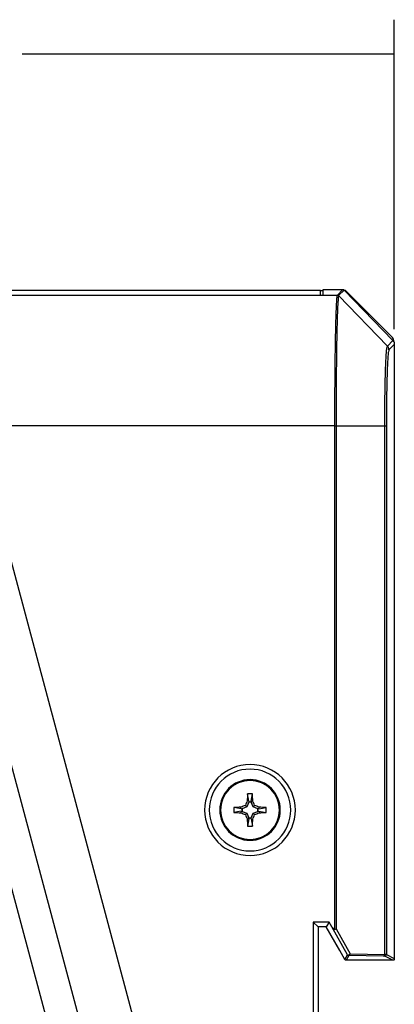
# Model space of a CAD drawing. Units: inches. Extents: x 1.16 to 7.57, y 3.62 to 7.59.
# Drawn here: x 6.89 to 7.57, y 5.56 to 7.34 of the extents above; entities that cross this region are included whole.
import ezdxf

# ---------------------------------------------------------------- set-up
doc = ezdxf.new("R2010")
doc.units = ezdxf.units.IN
doc.header["$MEASUREMENT"] = 0

# ---------------------------------------------------------------- blocks, each defined once
blk = doc.blocks.new('block 3108')
at = {"color": 7, "lineweight": 25, "true_color": 0xffffff}
blk.add_lwpolyline([(6.7863, 6.8505), (7.4359, 6.8505)], dxfattribs=at)
blk = doc.blocks.new('block 3110')
at = {"color": 7, "lineweight": 25, "true_color": 0xffffff}
blk.add_lwpolyline([(7.4359, 6.8417), (7.4359, 6.8505)], dxfattribs=at)
blk = doc.blocks.new('block 3130')
at = {"color": 7, "lineweight": 25, "true_color": 0xffffff}
blk.add_open_spline([(7.3132, 5.8829), (7.3134, 5.8872), (7.3136, 5.8914), (7.3137, 5.8956)], degree=3, dxfattribs=at)
blk = doc.blocks.new('block 3131')
at = {"color": 7, "lineweight": 25, "true_color": 0xffffff}
blk.add_open_spline([(7.3137, 5.8956), (7.3148, 5.8983), (7.316, 5.9009), (7.3171, 5.9036)], degree=3, dxfattribs=at)
blk = doc.blocks.new('block 3132')
at = {"color": 7, "lineweight": 25, "true_color": 0xffffff}
blk.add_open_spline([(7.3171, 5.9036), (7.3198, 5.9047), (7.3224, 5.9059), (7.3251, 5.907)], degree=3, dxfattribs=at)
blk = doc.blocks.new('block 3133')
at = {"color": 7, "lineweight": 25, "true_color": 0xffffff}
blk.add_open_spline([(7.3251, 5.907), (7.3293, 5.9072), (7.3336, 5.9073), (7.3378, 5.9075)], degree=3, dxfattribs=at)
blk = doc.blocks.new('block 3134')
at = {"color": 7, "lineweight": 25, "true_color": 0xffffff}
blk.add_open_spline([(7.3378, 5.9075), (7.3379, 5.9105), (7.3379, 5.9135), (7.3378, 5.9165)], degree=3, dxfattribs=at)
blk = doc.blocks.new('block 3135')
at = {"color": 7, "lineweight": 25, "true_color": 0xffffff}
blk.add_open_spline([(7.3378, 5.9165), (7.3336, 5.9167), (7.3293, 5.9169), (7.3251, 5.917)], degree=3, dxfattribs=at)
blk = doc.blocks.new('block 3136')
at = {"color": 7, "lineweight": 25, "true_color": 0xffffff}
blk.add_open_spline([(7.3251, 5.917), (7.3224, 5.9182), (7.3198, 5.9193), (7.3171, 5.9204)], degree=3, dxfattribs=at)
blk = doc.blocks.new('block 3137')
at = {"color": 7, "lineweight": 25, "true_color": 0xffffff}
blk.add_open_spline([(7.3171, 5.9204), (7.316, 5.9231), (7.3148, 5.9258), (7.3137, 5.9284)], degree=3, dxfattribs=at)
blk = doc.blocks.new('block 3138')
at = {"color": 7, "lineweight": 25, "true_color": 0xffffff}
blk.add_open_spline([(7.3137, 5.9284), (7.3136, 5.9326), (7.3134, 5.9369), (7.3132, 5.9411)], degree=3, dxfattribs=at)
blk = doc.blocks.new('block 3139')
at = {"color": 7, "lineweight": 25, "true_color": 0xffffff}
blk.add_open_spline([(7.3132, 5.9411), (7.3102, 5.9412), (7.3072, 5.9412), (7.3042, 5.9411)], degree=3, dxfattribs=at)
blk = doc.blocks.new('block 3140')
at = {"color": 7, "lineweight": 25, "true_color": 0xffffff}
blk.add_open_spline([(7.3042, 5.9411), (7.304, 5.9369), (7.3038, 5.9326), (7.3037, 5.9284)], degree=3, dxfattribs=at)
blk = doc.blocks.new('block 3141')
at = {"color": 7, "lineweight": 25, "true_color": 0xffffff}
blk.add_open_spline([(7.3037, 5.9284), (7.3026, 5.9258), (7.3014, 5.9231), (7.3003, 5.9204)], degree=3, dxfattribs=at)
blk = doc.blocks.new('block 3142')
at = {"color": 7, "lineweight": 25, "true_color": 0xffffff}
blk.add_open_spline([(7.3003, 5.9204), (7.2976, 5.9193), (7.295, 5.9182), (7.2923, 5.917)], degree=3, dxfattribs=at)
blk = doc.blocks.new('block 3143')
at = {"color": 7, "lineweight": 25, "true_color": 0xffffff}
blk.add_open_spline([(7.2923, 5.917), (7.2881, 5.9169), (7.2839, 5.9167), (7.2796, 5.9165)], degree=3, dxfattribs=at)
blk = doc.blocks.new('block 3144')
at = {"color": 7, "lineweight": 25, "true_color": 0xffffff}
blk.add_open_spline([(7.2796, 5.9165), (7.2795, 5.9135), (7.2795, 5.9105), (7.2796, 5.9075)], degree=3, dxfattribs=at)
blk = doc.blocks.new('block 3145')
at = {"color": 7, "lineweight": 25, "true_color": 0xffffff}
blk.add_open_spline([(7.2796, 5.9075), (7.2839, 5.9073), (7.2881, 5.9071), (7.2923, 5.907)], degree=3, dxfattribs=at)
blk = doc.blocks.new('block 3146')
at = {"color": 7, "lineweight": 25, "true_color": 0xffffff}
blk.add_open_spline([(7.2923, 5.907), (7.295, 5.9059), (7.2976, 5.9047), (7.3003, 5.9036)], degree=3, dxfattribs=at)
blk = doc.blocks.new('block 3147')
at = {"color": 7, "lineweight": 25, "true_color": 0xffffff}
blk.add_open_spline([(7.3003, 5.9036), (7.3014, 5.9009), (7.3026, 5.8983), (7.3037, 5.8956)], degree=3, dxfattribs=at)
blk = doc.blocks.new('block 3148')
at = {"color": 7, "lineweight": 25, "true_color": 0xffffff}
blk.add_open_spline([(7.3037, 5.8956), (7.3038, 5.8914), (7.304, 5.8872), (7.3042, 5.8829)], degree=3, dxfattribs=at)
blk = doc.blocks.new('block 3149')
at = {"color": 7, "lineweight": 25, "true_color": 0xffffff}
blk.add_open_spline([(7.3042, 5.8829), (7.3072, 5.8828), (7.3102, 5.8828), (7.3132, 5.8829)], degree=3, dxfattribs=at)
blk = doc.blocks.new('block 3150')
at = {"color": 7, "lineweight": 25, "true_color": 0xffffff}
blk.add_open_spline([(7.2553, 5.912), (7.2553, 5.9415), (7.2792, 5.9654), (7.3087, 5.9654), (7.3382, 5.9654), (7.3621, 5.9415), (7.3621, 5.912), (7.3621, 5.8825), (7.3382, 5.8586), (7.3087, 5.8586), (7.2792, 5.8586), (7.2553, 5.8825), (7.2553, 5.912), (7.2553, 5.912), (7.2553, 5.912), (7.2553, 5.912)], degree=3, knots=[0, 0, 0, 0, 1, 1, 1, 2, 2, 2, 3, 3, 3, 4, 4, 4, 5, 5, 5, 5], dxfattribs=at)
blk = doc.blocks.new('block 3151')
at = {"color": 7, "lineweight": 25, "true_color": 0xffffff}
blk.add_lwpolyline([(7.3146, 5.9061), (7.3171, 5.9036)], dxfattribs=at)
blk = doc.blocks.new('block 3152')
at = {"color": 7, "lineweight": 25, "true_color": 0xffffff}
blk.add_lwpolyline([(7.3146, 5.9061), (7.3231, 5.9096)], dxfattribs=at)
blk = doc.blocks.new('block 3153')
at = {"color": 7, "lineweight": 25, "true_color": 0xffffff}
blk.add_lwpolyline([(7.3245, 5.9099), (7.3231, 5.9096)], dxfattribs=at)
blk = doc.blocks.new('block 3154')
at = {"color": 7, "lineweight": 25, "true_color": 0xffffff}
blk.add_lwpolyline([(7.3245, 5.9099), (7.3251, 5.907)], dxfattribs=at)
blk = doc.blocks.new('block 3155')
at = {"color": 7, "lineweight": 25, "true_color": 0xffffff}
blk.add_lwpolyline([(7.3245, 5.9141), (7.3251, 5.917)], dxfattribs=at)
blk = doc.blocks.new('block 3156')
at = {"color": 7, "lineweight": 25, "true_color": 0xffffff}
blk.add_lwpolyline([(7.3245, 5.9141), (7.3231, 5.9144)], dxfattribs=at)
blk = doc.blocks.new('block 3157')
at = {"color": 7, "lineweight": 25, "true_color": 0xffffff}
blk.add_lwpolyline([(7.3231, 5.9144), (7.3146, 5.9179)], dxfattribs=at)
blk = doc.blocks.new('block 3158')
at = {"color": 7, "lineweight": 25, "true_color": 0xffffff}
blk.add_lwpolyline([(7.3146, 5.9179), (7.3171, 5.9204)], dxfattribs=at)
blk = doc.blocks.new('block 3159')
at = {"color": 7, "lineweight": 25, "true_color": 0xffffff}
blk.add_lwpolyline([(7.3146, 5.9179), (7.3111, 5.9264)], dxfattribs=at)
blk = doc.blocks.new('block 3160')
at = {"color": 7, "lineweight": 25, "true_color": 0xffffff}
blk.add_lwpolyline([(7.3108, 5.9278), (7.3111, 5.9264)], dxfattribs=at)
blk = doc.blocks.new('block 3161')
at = {"color": 7, "lineweight": 25, "true_color": 0xffffff}
blk.add_lwpolyline([(7.3108, 5.9278), (7.3137, 5.9284)], dxfattribs=at)
blk = doc.blocks.new('block 3162')
at = {"color": 7, "lineweight": 25, "true_color": 0xffffff}
blk.add_lwpolyline([(7.3108, 5.8962), (7.3137, 5.8956)], dxfattribs=at)
blk = doc.blocks.new('block 3163')
at = {"color": 7, "lineweight": 25, "true_color": 0xffffff}
blk.add_lwpolyline([(7.3108, 5.8962), (7.3111, 5.8976)], dxfattribs=at)
blk = doc.blocks.new('block 3164')
at = {"color": 7, "lineweight": 25, "true_color": 0xffffff}
blk.add_lwpolyline([(7.3111, 5.8976), (7.3146, 5.9061)], dxfattribs=at)
blk = doc.blocks.new('block 3165')
at = {"color": 7, "lineweight": 25, "true_color": 0xffffff}
blk.add_lwpolyline([(7.2929, 5.9099), (7.2923, 5.907)], dxfattribs=at)
blk = doc.blocks.new('block 3166')
at = {"color": 7, "lineweight": 25, "true_color": 0xffffff}
blk.add_lwpolyline([(7.2929, 5.9099), (7.2943, 5.9096)], dxfattribs=at)
blk = doc.blocks.new('block 3167')
at = {"color": 7, "lineweight": 25, "true_color": 0xffffff}
blk.add_lwpolyline([(7.2943, 5.9096), (7.3028, 5.9061)], dxfattribs=at)
blk = doc.blocks.new('block 3168')
at = {"color": 7, "lineweight": 25, "true_color": 0xffffff}
blk.add_lwpolyline([(7.3028, 5.9061), (7.3003, 5.9036)], dxfattribs=at)
blk = doc.blocks.new('block 3169')
at = {"color": 7, "lineweight": 25, "true_color": 0xffffff}
blk.add_lwpolyline([(7.3028, 5.9179), (7.3003, 5.9204)], dxfattribs=at)
blk = doc.blocks.new('block 3170')
at = {"color": 7, "lineweight": 25, "true_color": 0xffffff}
blk.add_lwpolyline([(7.3028, 5.9179), (7.2943, 5.9144)], dxfattribs=at)
blk = doc.blocks.new('block 3171')
at = {"color": 7, "lineweight": 25, "true_color": 0xffffff}
blk.add_lwpolyline([(7.2929, 5.9141), (7.2943, 5.9144)], dxfattribs=at)
blk = doc.blocks.new('block 3172')
at = {"color": 7, "lineweight": 25, "true_color": 0xffffff}
blk.add_lwpolyline([(7.2929, 5.9141), (7.2923, 5.917)], dxfattribs=at)
blk = doc.blocks.new('block 3173')
at = {"color": 7, "lineweight": 25, "true_color": 0xffffff}
blk.add_lwpolyline([(7.3066, 5.9278), (7.3037, 5.9284)], dxfattribs=at)
blk = doc.blocks.new('block 3174')
at = {"color": 7, "lineweight": 25, "true_color": 0xffffff}
blk.add_lwpolyline([(7.3066, 5.9278), (7.3063, 5.9264)], dxfattribs=at)
blk = doc.blocks.new('block 3175')
at = {"color": 7, "lineweight": 25, "true_color": 0xffffff}
blk.add_lwpolyline([(7.3063, 5.9264), (7.3028, 5.9179)], dxfattribs=at)
blk = doc.blocks.new('block 3176')
at = {"color": 7, "lineweight": 25, "true_color": 0xffffff}
blk.add_lwpolyline([(7.3028, 5.9061), (7.3063, 5.8976)], dxfattribs=at)
blk = doc.blocks.new('block 3177')
at = {"color": 7, "lineweight": 25, "true_color": 0xffffff}
blk.add_lwpolyline([(7.3066, 5.8962), (7.3063, 5.8976)], dxfattribs=at)
blk = doc.blocks.new('block 3178')
at = {"color": 7, "lineweight": 25, "true_color": 0xffffff}
blk.add_lwpolyline([(7.3066, 5.8962), (7.3037, 5.8956)], dxfattribs=at)
blk = doc.blocks.new('block 3179')
at = {"color": 7, "lineweight": 25, "true_color": 0xffffff}
blk.add_lwpolyline([(7.3066, 5.8962), (7.3042, 5.8829)], dxfattribs=at)
blk = doc.blocks.new('block 3180')
at = {"color": 7, "lineweight": 25, "true_color": 0xffffff}
blk.add_lwpolyline([(7.3108, 5.8962), (7.3132, 5.8829)], dxfattribs=at)
blk = doc.blocks.new('block 3181')
at = {"color": 7, "lineweight": 25, "true_color": 0xffffff}
blk.add_lwpolyline([(7.2929, 5.9099), (7.2796, 5.9075)], dxfattribs=at)
blk = doc.blocks.new('block 3182')
at = {"color": 7, "lineweight": 25, "true_color": 0xffffff}
blk.add_lwpolyline([(7.3108, 5.9278), (7.3132, 5.9411)], dxfattribs=at)
blk = doc.blocks.new('block 3183')
at = {"color": 7, "lineweight": 25, "true_color": 0xffffff}
blk.add_lwpolyline([(7.3066, 5.9278), (7.3042, 5.9411)], dxfattribs=at)
blk = doc.blocks.new('block 3184')
at = {"color": 7, "lineweight": 25, "true_color": 0xffffff}
blk.add_lwpolyline([(7.3245, 5.9099), (7.3378, 5.9075)], dxfattribs=at)
blk = doc.blocks.new('block 3185')
at = {"color": 7, "lineweight": 25, "true_color": 0xffffff}
blk.add_lwpolyline([(7.3245, 5.9141), (7.3378, 5.9165)], dxfattribs=at)
blk = doc.blocks.new('block 3186')
at = {"color": 7, "lineweight": 25, "true_color": 0xffffff}
blk.add_lwpolyline([(7.2929, 5.9141), (7.2796, 5.9165)], dxfattribs=at)
blk = doc.blocks.new('block 3187')
at = {"color": 7, "lineweight": 25, "true_color": 0xffffff}
blk.add_lwpolyline([(7.3231, 5.9096), (7.3231, 5.9144)], dxfattribs=at)
blk = doc.blocks.new('block 3188')
at = {"color": 7, "lineweight": 25, "true_color": 0xffffff}
blk.add_lwpolyline([(7.3063, 5.8976), (7.3111, 5.8976)], dxfattribs=at)
blk = doc.blocks.new('block 3189')
at = {"color": 7, "lineweight": 25, "true_color": 0xffffff}
blk.add_lwpolyline([(7.2943, 5.9144), (7.2943, 5.9096)], dxfattribs=at)
blk = doc.blocks.new('block 3190')
at = {"color": 7, "lineweight": 25, "true_color": 0xffffff}
blk.add_lwpolyline([(7.3111, 5.9264), (7.3063, 5.9264)], dxfattribs=at)
blk = doc.blocks.new('block 3191')
at = {"color": 7, "lineweight": 25, "true_color": 0xffffff}
blk.add_open_spline([(7.254, 5.912), (7.254, 5.9423), (7.2785, 5.9668), (7.3087, 5.9668), (7.3389, 5.9668), (7.3635, 5.9423), (7.3635, 5.912), (7.3635, 5.8818), (7.3389, 5.8573), (7.3087, 5.8573), (7.2785, 5.8573), (7.254, 5.8818), (7.254, 5.912), (7.254, 5.912), (7.254, 5.912), (7.254, 5.912)], degree=3, knots=[0, 0, 0, 0, 1, 1, 1, 2, 2, 2, 3, 3, 3, 4, 4, 4, 5, 5, 5, 5], dxfattribs=at)
blk = doc.blocks.new('block 3466')
at = {"color": 7, "lineweight": 25, "true_color": 0xffffff}
blk.add_open_spline([(7.469, 6.8408), (7.4687, 6.8403), (7.4684, 6.8383), (7.4681, 6.8349), (7.4678, 6.8315), (7.4675, 6.8267), (7.4672, 6.8206), (7.4669, 6.8144), (7.4666, 6.8071), (7.4664, 6.7984), (7.4663, 6.7941), (7.4661, 6.7894), (7.466, 6.7845), (7.4659, 6.7796), (7.4658, 6.7745), (7.4657, 6.7691), (7.4656, 6.7637), (7.4654, 6.758), (7.4653, 6.7521), (7.4652, 6.7462), (7.4652, 6.74), (7.4651, 6.7337), (7.4649, 6.721), (7.4648, 6.7076), (7.4646, 6.6936), (7.4646, 6.6865), (7.4645, 6.6794), (7.4645, 6.6722), (7.4644, 6.665), (7.4644, 6.6577), (7.4644, 6.6504), (7.4643, 6.6431), (7.4643, 6.6357), (7.4643, 6.6282), (7.4643, 6.6245), (7.4643, 6.6207), (7.4643, 6.617), (7.4643, 6.6132), (7.4643, 6.6094), (7.4643, 6.6056)], degree=3, knots=[0, 0, 0, 0, 1, 1, 1, 2, 2, 2, 3, 3, 3, 4, 4, 4, 5, 5, 5, 6, 6, 6, 7, 7, 7, 8, 8, 8, 9, 9, 9, 10, 10, 10, 11, 11, 11, 12, 12, 12, 13, 13, 13, 13], dxfattribs=at)
blk = doc.blocks.new('block 3467')
at = {"color": 7, "lineweight": 25, "true_color": 0xffffff}
blk.add_lwpolyline([(7.469, 6.8408), (7.469, 6.8408)], dxfattribs=at)
blk = doc.blocks.new('block 3468')
at = {"color": 7, "lineweight": 25, "true_color": 0xffffff}
blk.add_lwpolyline([(7.469, 6.8408), (7.5572, 6.7496)], dxfattribs=at)
blk = doc.blocks.new('block 3469')
at = {"color": 7, "lineweight": 25, "true_color": 0xffffff}
blk.add_open_spline([(7.5525, 6.6056), (7.5525, 6.6149), (7.5525, 6.6242), (7.5525, 6.6333), (7.5526, 6.6424), (7.5527, 6.6512), (7.5528, 6.6597), (7.5529, 6.6639), (7.5529, 6.6681), (7.553, 6.6722), (7.5531, 6.6763), (7.5532, 6.6803), (7.5533, 6.6842), (7.5534, 6.6919), (7.5536, 6.6991), (7.5538, 6.7057), (7.5541, 6.7123), (7.5543, 6.7184), (7.5545, 6.7236), (7.5548, 6.7289), (7.5551, 6.7334), (7.5554, 6.7372), (7.5555, 6.7391), (7.5557, 6.7408), (7.5558, 6.7422), (7.556, 6.7437), (7.5561, 6.745), (7.5563, 6.746), (7.5566, 6.7481), (7.5569, 6.7493), (7.5572, 6.7496)], degree=3, knots=[0, 0, 0, 0, 1, 1, 1, 2, 2, 2, 3, 3, 3, 4, 4, 4, 5, 5, 5, 6, 6, 6, 7, 7, 7, 8, 8, 8, 9, 9, 9, 10, 10, 10, 10], dxfattribs=at)
blk = doc.blocks.new('block 3470')
at = {"color": 7, "lineweight": 25, "true_color": 0xffffff}
blk.add_lwpolyline([(7.4643, 6.6056), (7.5525, 6.6056)], dxfattribs=at)
blk = doc.blocks.new('block 3471')
at = {"color": 7, "lineweight": 25, "true_color": 0xffffff}
blk.add_open_spline([(7.4622, 6.6056), (7.4622, 6.6133), (7.4622, 6.6209), (7.4622, 6.6284), (7.4622, 6.6359), (7.4622, 6.6433), (7.4623, 6.6507), (7.4623, 6.6581), (7.4623, 6.6654), (7.4624, 6.6726), (7.4624, 6.6798), (7.4625, 6.687), (7.4625, 6.6941), (7.4627, 6.7082), (7.4628, 6.7216), (7.463, 6.7343), (7.4631, 6.7407), (7.4632, 6.7469), (7.4633, 6.7528), (7.4634, 6.7587), (7.4635, 6.7644), (7.4636, 6.7698), (7.4637, 6.7752), (7.4638, 6.7804), (7.4639, 6.7853), (7.464, 6.7902), (7.4642, 6.7949), (7.4643, 6.7992), (7.4645, 6.8079), (7.4648, 6.8153), (7.4651, 6.8214), (7.4654, 6.8275), (7.4657, 6.8324), (7.466, 6.8358), (7.4663, 6.8392), (7.4666, 6.8412), (7.4669, 6.8417)], degree=3, knots=[0, 0, 0, 0, 1, 1, 1, 2, 2, 2, 3, 3, 3, 4, 4, 4, 5, 5, 5, 6, 6, 6, 7, 7, 7, 8, 8, 8, 9, 9, 9, 10, 10, 10, 11, 11, 11, 12, 12, 12, 12], dxfattribs=at)
blk = doc.blocks.new('block 3472')
at = {"color": 7, "lineweight": 25, "true_color": 0xffffff}
blk.add_open_spline([(7.469, 6.8408), (7.4685, 6.8414), (7.4677, 6.8417), (7.4669, 6.8417)], degree=3, dxfattribs=at)
blk = doc.blocks.new('block 3473')
at = {"color": 7, "lineweight": 25, "true_color": 0xffffff}
blk.add_lwpolyline([(7.4622, 6.6056), (7.4643, 6.6056)], dxfattribs=at)
blk = doc.blocks.new('block 3485')
at = {"color": 7, "lineweight": 25, "true_color": 0xffffff}
blk.add_lwpolyline([(7.1432, 5.3668), (6.8113, 6.6056)], dxfattribs=at)
blk = doc.blocks.new('block 3486')
at = {"color": 7, "lineweight": 25, "true_color": 0xffffff}
blk.add_lwpolyline([(7.4622, 6.6056), (6.8113, 6.6056)], dxfattribs=at)
blk = doc.blocks.new('block 3487')
at = {"color": 7, "lineweight": 25, "true_color": 0xffffff}
blk.add_lwpolyline([(7.4622, 5.6965), (7.4622, 6.6056)], dxfattribs=at)
blk = doc.blocks.new('block 3488')
at = {"color": 7, "lineweight": 25, "true_color": 0xffffff}
blk.add_lwpolyline([(7.4567, 5.7009), (7.4622, 5.6965)], dxfattribs=at)
blk = doc.blocks.new('block 3489')
at = {"color": 7, "lineweight": 25, "true_color": 0xffffff}
blk.add_lwpolyline([(7.4567, 5.7009), (7.4516, 5.7098)], dxfattribs=at)
blk = doc.blocks.new('block 3490')
at = {"color": 7, "lineweight": 25, "true_color": 0xffffff}
blk.add_lwpolyline([(7.4516, 5.7098), (7.4231, 5.7098)], dxfattribs=at)
blk = doc.blocks.new('block 3491')
at = {"color": 7, "lineweight": 25, "true_color": 0xffffff}
blk.add_lwpolyline([(7.4231, 5.7098), (7.4231, 4.9303)], dxfattribs=at)
blk = doc.blocks.new('block 3494')
at = {"color": 7, "lineweight": 25, "true_color": 0xffffff}
blk.add_open_spline([(7.2267, 5.912), (7.2267, 5.9573), (7.2634, 5.994), (7.3087, 5.994), (7.354, 5.994), (7.3907, 5.9573), (7.3907, 5.912), (7.3907, 5.8667), (7.354, 5.83), (7.3087, 5.83), (7.2634, 5.83), (7.2267, 5.8667), (7.2267, 5.912), (7.2267, 5.912), (7.2267, 5.912), (7.2267, 5.912)], degree=3, knots=[0, 0, 0, 0, 1, 1, 1, 2, 2, 2, 3, 3, 3, 4, 4, 4, 5, 5, 5, 5], dxfattribs=at)
blk = doc.blocks.new('block 3495')
at = {"color": 7, "lineweight": 25, "true_color": 0xffffff}
blk.add_lwpolyline([(7.4851, 5.6507), (7.4567, 5.7009)], dxfattribs=at)
blk = doc.blocks.new('block 3496')
at = {"color": 7, "lineweight": 25, "true_color": 0xffffff}
blk.add_lwpolyline([(7.4622, 5.6965), (7.4643, 5.6973)], dxfattribs=at)
blk = doc.blocks.new('block 3497')
at = {"color": 7, "lineweight": 25, "true_color": 0xffffff}
blk.add_lwpolyline([(7.4643, 5.6973), (7.4898, 5.6522)], dxfattribs=at)
blk = doc.blocks.new('block 3498')
at = {"color": 7, "lineweight": 25, "true_color": 0xffffff}
blk.add_lwpolyline([(7.4851, 5.6507), (7.4854, 5.6505), (7.4859, 5.6503), (7.4865, 5.6504), (7.4872, 5.6505), (7.4879, 5.6508), (7.4886, 5.6512), (7.4892, 5.6517), (7.4898, 5.6522)], dxfattribs=at)
blk = doc.blocks.new('block 3512')
at = {"color": 7, "lineweight": 25, "true_color": 0xffffff}
blk.add_lwpolyline([(6.7809, 6.8417), (7.4408, 6.8417)], dxfattribs=at)
blk = doc.blocks.new('block 3513')
at = {"color": 7, "lineweight": 25, "true_color": 0xffffff}
blk.add_lwpolyline([(7.4408, 6.8417), (7.4408, 6.8417)], dxfattribs=at)
blk = doc.blocks.new('block 3514')
at = {"color": 7, "lineweight": 25, "true_color": 0xffffff}
blk.add_lwpolyline([(7.4408, 6.8417), (7.4669, 6.8417)], dxfattribs=at)
blk = doc.blocks.new('block 3515')
at = {"color": 7, "lineweight": 25, "true_color": 0xffffff}
blk.add_lwpolyline([(7.4643, 6.6056), (7.4643, 5.6973)], dxfattribs=at)
blk = doc.blocks.new('block 3522')
at = {"color": 7, "lineweight": 25, "true_color": 0xffffff}
blk.add_open_spline([(7.2349, 5.912), (7.2349, 5.9528), (7.2679, 5.9858), (7.3087, 5.9858), (7.3495, 5.9858), (7.3825, 5.9528), (7.3825, 5.912), (7.3825, 5.8713), (7.3495, 5.8382), (7.3087, 5.8382), (7.2679, 5.8382), (7.2349, 5.8713), (7.2349, 5.912), (7.2349, 5.912), (7.2349, 5.912), (7.2349, 5.912)], degree=3, knots=[0, 0, 0, 0, 1, 1, 1, 2, 2, 2, 3, 3, 3, 4, 4, 4, 5, 5, 5, 5], dxfattribs=at)
blk = doc.blocks.new('block 3526')
at = {"color": 7, "lineweight": 25, "true_color": 0xffffff}
blk.add_lwpolyline([(7.4231, 5.7098), (7.4319, 5.7009)], dxfattribs=at)
blk = doc.blocks.new('block 3527')
at = {"color": 7, "lineweight": 25, "true_color": 0xffffff}
blk.add_lwpolyline([(7.4319, 5.7009), (7.4319, 4.9375)], dxfattribs=at)
blk = doc.blocks.new('block 3529')
at = {"color": 7, "lineweight": 25, "true_color": 0xffffff}
blk.add_lwpolyline([(7.4709, 5.6586), (7.4465, 5.7009)], dxfattribs=at)
blk = doc.blocks.new('block 3530')
at = {"color": 7, "lineweight": 25, "true_color": 0xffffff}
blk.add_lwpolyline([(7.4516, 5.7098), (7.4465, 5.7009)], dxfattribs=at)
blk = doc.blocks.new('block 3531')
at = {"color": 7, "lineweight": 25, "true_color": 0xffffff}
blk.add_lwpolyline([(7.4803, 5.6423), (7.4851, 5.6507)], dxfattribs=at)
blk = doc.blocks.new('block 3532')
at = {"color": 7, "lineweight": 25, "true_color": 0xffffff}
blk.add_lwpolyline([(7.4803, 5.6423), (7.4709, 5.6586)], dxfattribs=at)
blk = doc.blocks.new('block 3533')
at = {"color": 7, "lineweight": 25, "true_color": 0xffffff}
blk.add_lwpolyline([(7.4465, 5.7009), (7.4319, 5.7009)], dxfattribs=at)
blk = doc.blocks.new('block 3537')
at = {"color": 7, "lineweight": 25, "true_color": 0xffffff}
blk.add_lwpolyline([(6.9857, 5.3668), (6.6538, 6.6056)], dxfattribs=at)
blk = doc.blocks.new('block 3539')
at = {"color": 7, "lineweight": 25, "true_color": 0xffffff}
blk.add_lwpolyline([(7.0448, 5.3668), (6.7128, 6.6056)], dxfattribs=at)
blk = doc.blocks.new('block 3624')
at = {"color": 7, "lineweight": 25, "true_color": 0xffffff}
blk.add_lwpolyline([(7.5525, 5.6511), (7.5525, 6.6056)], dxfattribs=at)
blk = doc.blocks.new('block 3625')
at = {"color": 7, "lineweight": 25, "true_color": 0xffffff}
blk.add_lwpolyline([(7.4898, 5.6522), (7.5525, 5.6511)], dxfattribs=at)
blk = doc.blocks.new('block 3660')
at = {"color": 7, "lineweight": 25, "true_color": 0xffffff}
blk.add_open_spline([(7.4877, 5.6492), (7.489, 5.6495), (7.4899, 5.6508), (7.4898, 5.6522)], degree=3, dxfattribs=at)
blk = doc.blocks.new('block 3661')
at = {"color": 7, "lineweight": 25, "true_color": 0xffffff}
blk.add_open_spline([(7.4851, 5.6507), (7.4857, 5.6498), (7.4866, 5.6492), (7.4877, 5.6492)], degree=3, dxfattribs=at)
blk = doc.blocks.new('block 3662')
at = {"color": 7, "lineweight": 25, "true_color": 0xffffff}
blk.add_open_spline([(7.5504, 5.6481), (7.5517, 5.6484), (7.5526, 5.6497), (7.5525, 5.6511)], degree=3, dxfattribs=at)
blk = doc.blocks.new('block 3663')
at = {"color": 7, "lineweight": 25, "true_color": 0xffffff}
blk.add_lwpolyline([(7.5504, 5.6481), (7.4877, 5.6492)], dxfattribs=at)
blk = doc.blocks.new('block 3664')
at = {"color": 7, "lineweight": 25, "true_color": 0xffffff}
blk.add_lwpolyline([(7.4814, 5.6409), (7.481, 5.641)], dxfattribs=at)
blk = doc.blocks.new('block 3665')
at = {"color": 7, "lineweight": 25, "true_color": 0xffffff}
blk.add_lwpolyline([(7.481, 5.641), (7.4803, 5.6423)], dxfattribs=at)
blk = doc.blocks.new('block 3666')
at = {"color": 7, "lineweight": 25, "true_color": 0xffffff}
blk.add_lwpolyline([(7.4877, 5.6492), (7.4829, 5.6409)], dxfattribs=at)
blk = doc.blocks.new('block 3667')
at = {"color": 7, "lineweight": 25, "true_color": 0xffffff}
blk.add_lwpolyline([(7.4829, 5.6409), (7.4814, 5.6409)], dxfattribs=at)
blk = doc.blocks.new('block 3668')
at = {"color": 7, "lineweight": 25, "true_color": 0xffffff}
blk.add_lwpolyline([(7.5668, 5.6409), (7.5524, 5.6481)], dxfattribs=at)
blk = doc.blocks.new('block 3669')
at = {"color": 7, "lineweight": 25, "true_color": 0xffffff}
blk.add_lwpolyline([(7.5668, 5.6409), (7.4829, 5.6409)], dxfattribs=at)
blk = doc.blocks.new('block 3670')
at = {"color": 7, "lineweight": 25, "true_color": 0xffffff}
blk.add_open_spline([(7.5524, 5.6481), (7.5523, 5.6481), (7.5516, 5.6481), (7.5504, 5.6481)], degree=3, dxfattribs=at)
blk = doc.blocks.new('block 3674')
at = {"color": 7, "lineweight": 25, "true_color": 0xffffff}
blk.add_open_spline([(7.56, 6.7428), (7.56, 6.7454), (7.559, 6.7478), (7.5572, 6.7496)], degree=3, dxfattribs=at)
blk = doc.blocks.new('block 3675')
at = {"color": 7, "lineweight": 25, "true_color": 0xffffff}
blk.add_open_spline([(7.56, 6.7428), (7.5597, 6.7425), (7.5594, 6.7414), (7.5591, 6.7394), (7.5589, 6.7384), (7.5588, 6.7372), (7.5586, 6.7358), (7.5585, 6.7345), (7.5583, 6.7328), (7.5582, 6.7311), (7.5579, 6.7275), (7.5576, 6.7232), (7.5574, 6.7182), (7.5571, 6.7132), (7.5569, 6.7074), (7.5567, 6.7011), (7.5565, 6.6948), (7.5563, 6.6879), (7.5561, 6.6806), (7.556, 6.6769), (7.5559, 6.673), (7.5559, 6.6691), (7.5558, 6.6652), (7.5557, 6.6612), (7.5557, 6.6572), (7.5556, 6.6491), (7.5555, 6.6407), (7.5554, 6.632), (7.5554, 6.6233), (7.5553, 6.6145), (7.5553, 6.6056)], degree=3, knots=[0, 0, 0, 0, 1, 1, 1, 2, 2, 2, 3, 3, 3, 4, 4, 4, 5, 5, 5, 6, 6, 6, 7, 7, 7, 8, 8, 8, 9, 9, 9, 10, 10, 10, 10], dxfattribs=at)
blk = doc.blocks.new('block 3676')
at = {"color": 7, "lineweight": 25, "true_color": 0xffffff}
blk.add_lwpolyline([(7.5525, 6.6056), (7.5531, 6.6056), (7.5536, 6.6056), (7.5541, 6.6056), (7.5545, 6.6056), (7.5549, 6.6056), (7.5551, 6.6056), (7.5553, 6.6056), (7.5553, 6.6056)], dxfattribs=at)
blk = doc.blocks.new('block 3684')
at = {"color": 7, "lineweight": 25, "true_color": 0xffffff}
blk.add_lwpolyline([(7.5553, 5.651), (7.5697, 5.6438)], dxfattribs=at)
blk = doc.blocks.new('block 3685')
at = {"color": 7, "lineweight": 25, "true_color": 0xffffff}
blk.add_lwpolyline([(7.5553, 6.6056), (7.5553, 5.651)], dxfattribs=at)
blk = doc.blocks.new('block 3686')
at = {"color": 7, "lineweight": 25, "true_color": 0xffffff}
blk.add_lwpolyline([(7.5697, 6.7526), (7.56, 6.7428)], dxfattribs=at)
blk = doc.blocks.new('block 3687')
at = {"color": 7, "lineweight": 25, "true_color": 0xffffff}
blk.add_lwpolyline([(7.5697, 6.7526), (7.5697, 5.6438)], dxfattribs=at)
blk = doc.blocks.new('block 3688')
at = {"color": 7, "lineweight": 25, "true_color": 0xffffff}
blk.add_open_spline([(7.5553, 5.651), (7.5552, 5.651), (7.5542, 5.6511), (7.5525, 5.6511)], degree=3, dxfattribs=at)
blk = doc.blocks.new('block 3689')
at = {"color": 7, "lineweight": 25, "true_color": 0xffffff}
blk.add_open_spline([(7.5524, 5.6481), (7.554, 5.6481), (7.5553, 5.6494), (7.5553, 5.651)], degree=3, dxfattribs=at)
blk = doc.blocks.new('block 3691')
at = {"color": 7, "lineweight": 25, "true_color": 0xffffff}
blk.add_lwpolyline([(7.5697, 5.6438), (7.5697, 5.6417)], dxfattribs=at)
blk = doc.blocks.new('block 3692')
at = {"color": 7, "lineweight": 25, "true_color": 0xffffff}
blk.add_lwpolyline([(7.5697, 5.6417), (7.5687, 5.6409)], dxfattribs=at)
blk = doc.blocks.new('block 3693')
at = {"color": 7, "lineweight": 25, "true_color": 0xffffff}
blk.add_lwpolyline([(7.5687, 5.6409), (7.5668, 5.6409)], dxfattribs=at)
blk = doc.blocks.new('block 3696')
at = {"color": 7, "lineweight": 25, "true_color": 0xffffff}
blk.add_lwpolyline([(7.4408, 6.8492), (7.4359, 6.8492)], dxfattribs=at)
blk = doc.blocks.new('block 3706')
at = {"color": 7, "lineweight": 25, "true_color": 0xffffff}
blk.add_lwpolyline([(7.4779, 6.8515), (7.4788, 6.8506)], dxfattribs=at)
blk = doc.blocks.new('block 3707')
at = {"color": 7, "lineweight": 25, "true_color": 0xffffff}
blk.add_lwpolyline([(7.4788, 6.8506), (7.469, 6.8408)], dxfattribs=at)
blk = doc.blocks.new('block 3708')
at = {"color": 7, "lineweight": 25, "true_color": 0xffffff}
blk.add_open_spline([(7.4669, 6.8417), (7.4677, 6.8417), (7.4685, 6.8414), (7.469, 6.8408)], degree=3, dxfattribs=at)
blk = doc.blocks.new('block 3709')
at = {"color": 7, "lineweight": 25, "true_color": 0xffffff}
blk.add_lwpolyline([(7.4669, 6.8417), (7.4767, 6.8515)], dxfattribs=at)
blk = doc.blocks.new('block 3710')
at = {"color": 7, "lineweight": 25, "true_color": 0xffffff}
blk.add_lwpolyline([(7.4767, 6.8515), (7.4779, 6.8515)], dxfattribs=at)
blk = doc.blocks.new('block 3711')
at = {"color": 7, "lineweight": 25, "true_color": 0xffffff}
blk.add_lwpolyline([(7.4669, 6.8417), (7.4669, 6.8417)], dxfattribs=at)
blk = doc.blocks.new('block 3714')
at = {"color": 7, "lineweight": 25, "true_color": 0xffffff}
blk.add_lwpolyline([(7.4788, 6.8506), (7.567, 6.7594)], dxfattribs=at)
blk = doc.blocks.new('block 3715')
at = {"color": 7, "lineweight": 25, "true_color": 0xffffff}
blk.add_lwpolyline([(7.5572, 6.7496), (7.567, 6.7594)], dxfattribs=at)
blk = doc.blocks.new('block 3719')
at = {"color": 7, "lineweight": 25, "true_color": 0xffffff}
blk.add_lwpolyline([(7.4408, 6.8515), (7.4767, 6.8515)], dxfattribs=at)
blk = doc.blocks.new('block 3720')
at = {"color": 7, "lineweight": 25, "true_color": 0xffffff}
blk.add_lwpolyline([(7.4408, 6.8417), (7.4408, 6.8515)], dxfattribs=at)
blk = doc.blocks.new('block 3779')
at = {"color": 7, "lineweight": 25, "true_color": 0xffffff}
blk.add_open_spline([(7.5689, 6.7574), (7.569, 6.7573), (7.569, 6.7573), (7.5691, 6.7571), (7.5692, 6.757), (7.5693, 6.757), (7.5694, 6.7567), (7.5695, 6.7566), (7.5695, 6.7565), (7.5696, 6.7563), (7.5696, 6.7562), (7.5696, 6.7561), (7.5696, 6.756), (7.5697, 6.7559), (7.5697, 6.7558), (7.5697, 6.7557), (7.5697, 6.7556), (7.5697, 6.7555), (7.5697, 6.7554)], degree=3, knots=[0, 0, 0, 0, 1, 1, 1, 2, 2, 2, 3, 3, 3, 4, 4, 4, 5, 5, 5, 6, 6, 6, 6], dxfattribs=at)
blk = doc.blocks.new('block 3780')
at = {"color": 7, "lineweight": 25, "true_color": 0xffffff}
blk.add_lwpolyline([(7.5697, 6.7554), (7.5697, 6.7526)], dxfattribs=at)
blk = doc.blocks.new('block 3781')
at = {"color": 7, "lineweight": 25, "true_color": 0xffffff}
blk.add_lwpolyline([(7.567, 6.7594), (7.5676, 6.7587), (7.5683, 6.7581), (7.5689, 6.7574)], dxfattribs=at)
blk = doc.blocks.new('block 3804')
at = {"color": 7, "lineweight": 25, "true_color": 0xffffff}
blk.add_lwpolyline([(7.4687, 5.6625), (7.4465, 5.7009)], dxfattribs=at)
blk = doc.blocks.new('block 3854')
at = {"color": 7, "lineweight": 25, "true_color": 0xffffff}
blk.add_lwpolyline([(7.4791, 6.8507), (7.4787, 6.8507)], dxfattribs=at)
blk = doc.blocks.new('block 3855')
at = {"color": 7, "lineweight": 25, "true_color": 0xffffff}
blk.add_lwpolyline([(7.4812, 6.8499), (7.4791, 6.8507)], dxfattribs=at)
blk = doc.blocks.new('block 3856')
at = {"color": 7, "lineweight": 25, "true_color": 0xffffff}
blk.add_lwpolyline([(7.4812, 6.8499), (7.5661, 6.765)], dxfattribs=at)
blk = doc.blocks.new('block 3857')
at = {"color": 7, "lineweight": 25, "true_color": 0xffffff}
blk.add_lwpolyline([(7.569, 6.7573), (7.569, 6.758)], dxfattribs=at)
blk = doc.blocks.new('block 3858')
at = {"color": 7, "lineweight": 25, "true_color": 0xffffff}
blk.add_open_spline([(7.569, 6.758), (7.569, 6.7606), (7.5679, 6.7632), (7.5661, 6.765)], degree=3, dxfattribs=at)
blk = doc.blocks.new('block 4081')
at = {"color": 7, "lineweight": 25, "true_color": 0xffffff}
blk.add_lwpolyline([(7.5697, 6.7804), (7.5697, 7.3389)], dxfattribs=at)
blk = doc.blocks.new('block 4083')
at = {"color": 7, "lineweight": 25, "true_color": 0xffffff}
blk.add_lwpolyline([(7.5697, 7.2764), (6.8969, 7.2764)], dxfattribs=at)

msp = doc.modelspace()

# ---------------------------------------------------------------- block references
for name in ['block 4081', 'block 4083', 'block 3108', 'block 3110', 'block 3696', 'block 3719', 'block 3720', 'block 3709', 'block 3707', 'block 3710', 'block 3706', 'block 3854', 'block 3714', 'block 3855', 'block 3856', 'block 3512', 'block 3513', 'block 3514', 'block 3471', 'block 3466', 'block 3472', 'block 3708', 'block 3711', 'block 3467', 'block 3468', 'block 3715', 'block 3858', 'block 3781', 'block 3779', 'block 3857', 'block 3780', 'block 3469', 'block 3675', 'block 3674', 'block 3686', 'block 3687', 'block 3537', 'block 3539', 'block 3485', 'block 3486', 'block 3473', 'block 3487', 'block 3470', 'block 3515', 'block 3624', 'block 3676', 'block 3685', 'block 3494', 'block 3522', 'block 3191', 'block 3150', 'block 3140', 'block 3139', 'block 3183', 'block 3182', 'block 3138', 'block 3142', 'block 3141', 'block 3169', 'block 3175', 'block 3173', 'block 3174', 'block 3190', 'block 3161', 'block 3160', 'block 3159', 'block 3137', 'block 3158', 'block 3136', 'block 3144', 'block 3143', 'block 3186', 'block 3181', 'block 3145', 'block 3172', 'block 3165', 'block 3146', 'block 3171', 'block 3166', 'block 3170', 'block 3189', 'block 3167', 'block 3168', 'block 3147', 'block 3176', 'block 3164', 'block 3131', 'block 3157', 'block 3152', 'block 3151', 'block 3132', 'block 3156', 'block 3187', 'block 3153', 'block 3155', 'block 3185', 'block 3154', 'block 3184', 'block 3135', 'block 3133', 'block 3134', 'block 3178', 'block 3148', 'block 3179', 'block 3177', 'block 3188', 'block 3163', 'block 3162', 'block 3180', 'block 3130', 'block 3149', 'block 3490', 'block 3491', 'block 3526', 'block 3530', 'block 3489', 'block 3527', 'block 3533', 'block 3529', 'block 3804', 'block 3488', 'block 3495', 'block 3496', 'block 3497', 'block 3532', 'block 3531', 'block 3665', 'block 3664', 'block 3667', 'block 3666', 'block 3669', 'block 3498', 'block 3661', 'block 3660', 'block 3663', 'block 3625', 'block 3662', 'block 3670', 'block 3689', 'block 3668', 'block 3688', 'block 3684', 'block 3693', 'block 3692', 'block 3691']:
    msp.add_blockref(name, (0, 0))

doc.saveas('drawing.dxf')
